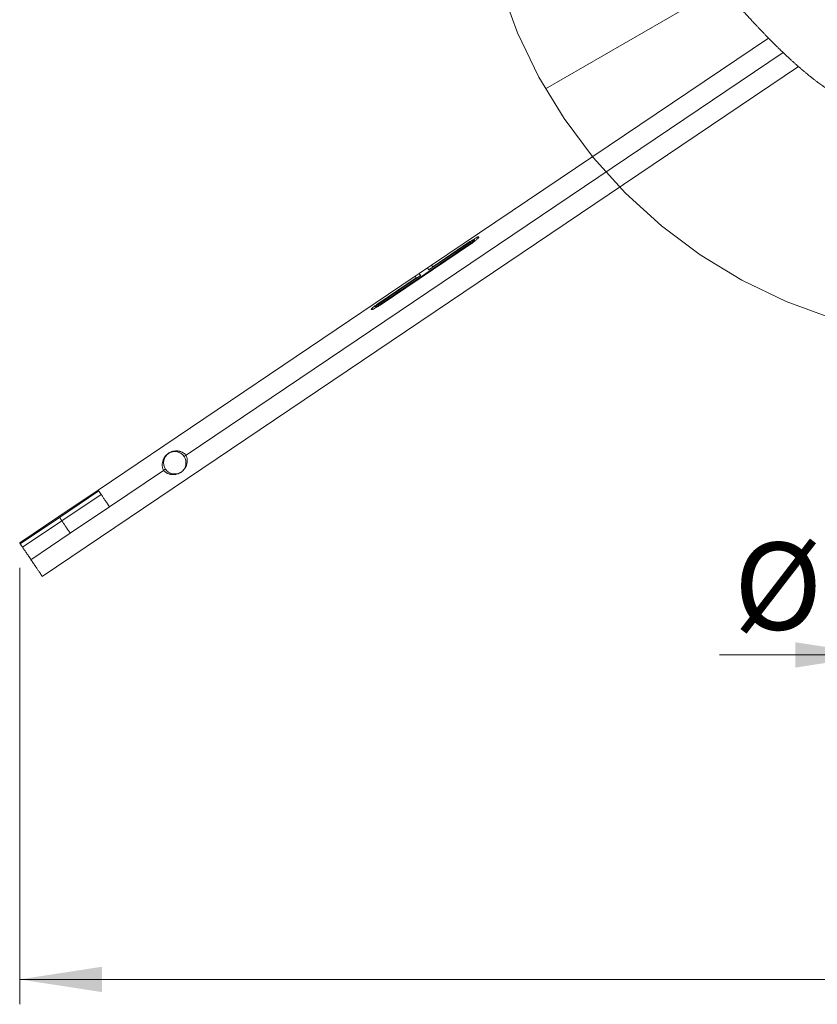
# Model space of a CAD drawing. Units: millimetres. Extents: x 0 to 0.596, y 0 to 0.42.
# Drawn here: x 0.148 to 0.18, y 0.294 to 0.334 of the extents above; entities that cross this region are included whole.
import ezdxf

# ---------------------------------------------------------------- set-up
doc = ezdxf.new("R2010")
doc.units = ezdxf.units.MM
doc.linetypes.add('CENTERX2', pattern=[0.02032, 0.0127, -0.00254, 0.00254, -0.00254])
doc.styles.add('SLDTEXTSTYLE0', font='TXT', dxfattribs={"width": 0.75})
doc.dimstyles.new('SLDDIMSTYLE0', dxfattribs={"dimtxt": 0.0035, "dimasz": 0.003302, "dimexe": 0, "dimexo": 0.0625, "dimgap": 0.000875, "dimtad": 1, "dimtoh": 1, "dimlfac": 50, "dimrnd": 1e-09, "dimzin": 12, "dimdsep": 46, "dimtxsty": 'SLDTEXTSTYLE0', "dimsah": 1, "dimcen": 0.09, "dimadec": 0, "dimazin": 0, "dimtfac": 1, "dimtmove": 0, "dimatfit": 3, "dimfxl": 0, "dimtolj": 1, "dimtzin": 12, "dimarcsym": 0})
doc.dimstyles.new('SLDDIMSTYLE1', dxfattribs={"dimtxt": 0.0035, "dimasz": 0.003302, "dimexe": 0, "dimexo": 0.0625, "dimgap": 0.000875, "dimtad": 1, "dimtoh": 1, "dimlfac": 50, "dimrnd": 1e-09, "dimzin": 12, "dimdsep": 46, "dimtxsty": 'SLDTEXTSTYLE0', "dimsah": 1, "dimcen": 0.09, "dimadec": 0, "dimazin": 0, "dimtfac": 1, "dimtofl": 0, "dimtmove": 0, "dimatfit": 3, "dimfxl": 0, "dimtolj": 1, "dimtzin": 12, "dimarcsym": 0})
doc.dimstyles.new('SLDDIMSTYLE2', dxfattribs={"dimtxt": 0.0035, "dimasz": 0.003302, "dimexe": 0, "dimexo": 0.0625, "dimgap": 0.000875, "dimtad": 1, "dimtoh": 1, "dimlfac": 50, "dimrnd": 1e-09, "dimzin": 4, "dimdsep": 46, "dimtxsty": 'SLDTEXTSTYLE0', "dimsah": 1, "dimcen": 0.09, "dimadec": 0, "dimazin": 0, "dimtfac": 1, "dimtofl": 0, "dimtmove": 0, "dimatfit": 3, "dimfxl": 0, "dimtolj": 1, "dimtzin": 12, "dimarcsym": 0})

# ---------------------------------------------------------------- blocks, each defined once
blk = doc.blocks.new('*D3')
at = {"color": 7, "linetype": 'Continuous', "lineweight": 0}
for q in [(0.225247, 0.363041), (0.169282, 0.33073)]:
    blk.add_line((0.204356, 0.35098), q, dxfattribs=at)
blk.add_solid([(0.204356, 0.35098), (0.20747, 0.352191), (0.206962, 0.353071)], dxfattribs=at)
at = {"color": 7, "linetype": 'Continuous', "lineweight": 0, "char_height": 0.0035, "attachment_point": 1, "rotation": 30, "style": 'SLDTEXTSTYLE0'}
for s, insert in [('2.025', (0.211544, 0.360329)), ('%%c', (0.206973, 0.35769))]:
    blk.add_mtext(s, dxfattribs=dict(at, insert=insert))
blk = doc.blocks.new('*D5')
at = {"color": 7, "linetype": 'Continuous', "lineweight": 0}
for p, q in [((0.182619, 0.327355), (0.182619, 0.307003)), ((0.191019, 0.327355), (0.191019, 0.307003)), ((0.182619, 0.308003), (0.176269, 0.308003)), ((0.182619, 0.308003), (0.191019, 0.308003)), ((0.191019, 0.308003), (0.197369, 0.308003))]:
    blk.add_line(p, q, dxfattribs=at)
for points in [[(0.182619, 0.308003), (0.179317, 0.308511), (0.179317, 0.307495)], [(0.191019, 0.308003), (0.194321, 0.307495), (0.194321, 0.308511)]]:
    blk.add_solid(points, dxfattribs=at)
at = {"color": 7, "linetype": 'Continuous', "lineweight": 0, "char_height": 0.0035, "attachment_point": 1, "style": 'SLDTEXTSTYLE0'}
for s, insert in [('%%c', (0.176842, 0.312514)), ('0.420', (0.18212, 0.312514))]:
    blk.add_mtext(s, dxfattribs=dict(at, insert=insert))
blk = doc.blocks.new('*D6')
at = {"color": 7, "linetype": 'Continuous', "lineweight": 0}
for p, q in [((0.148178, 0.311498), (0.148178, 0.293976)), ((0.225461, 0.311498), (0.225461, 0.293976)), ((0.148178, 0.294976), (0.225461, 0.294976))]:
    blk.add_line(p, q, dxfattribs=at)
for points in [[(0.148178, 0.294976), (0.15148, 0.294468), (0.15148, 0.295484)], [(0.225461, 0.294976), (0.222159, 0.295484), (0.222159, 0.294468)]]:
    blk.add_solid(points, dxfattribs=at)
at = {"color": 7, "linetype": 'Continuous', "lineweight": 0, "insert": (0.181048, 0.299488), "char_height": 0.0035, "attachment_point": 1, "style": 'SLDTEXTSTYLE0'}
blk.add_mtext('3.864', dxfattribs=at)

msp = doc.modelspace()

# ---------------------------------------------------------------- linework, layer by layer
at = {"color": 7, "linetype": 'Continuous', "lineweight": 15}
for p, q in [((0.1782308, 0.3327697), (0.1647115, 0.3236508)), ((0.1548547, 0.3160239), (0.1788189, 0.332188)), ((0.1490845, 0.3111535), (0.1794351, 0.3316253)), ((0.1662896, 0.3245393), (0.1626333, 0.3220731)), ((0.1646001, 0.3234583), (0.1662625, 0.3245795)), ((0.1647551, 0.3235862), (0.1662516, 0.3245956)), ((0.1663064, 0.3245144), (0.1626501, 0.3220482)), ((0.1645457, 0.323539), (0.1642141, 0.3233153)), ((0.1647115, 0.3236508), (0.1645457, 0.323539)), ((0.1640483, 0.3232035), (0.1513277, 0.3146234)), ((0.1625953, 0.3221294), (0.1640918, 0.3231389)), ((0.1626062, 0.3221133), (0.1642685, 0.3232346)), ((0.1642141, 0.3233153), (0.1640483, 0.3232035)), ((0.1517813, 0.3139509), (0.153949, 0.3154131)), ((0.1513277, 0.3146234), (0.1497526, 0.3135609)), ((0.1513279, 0.3146232), (0.1497527, 0.3135607)), ((0.1513529, 0.3145861), (0.1497777, 0.3135236)), ((0.1514454, 0.3144489), (0.1498703, 0.3133864)), ((0.1502061, 0.3128885), (0.1517813, 0.3139509)), ((0.1497526, 0.3135609), (0.1481774, 0.3124985)), ((0.1497527, 0.3135607), (0.1481775, 0.3124982)), ((0.1497777, 0.3135236), (0.1482026, 0.3124611)), ((0.1498703, 0.3133864), (0.1482951, 0.3123239)), ((0.148631, 0.311826), (0.1502061, 0.3128885))]:
    msp.add_line(p, q, dxfattribs=at)
at = {"color": 8, "linetype": 'Continuous', "lineweight": 15}
msp.add_line((0.1513279, 0.3146232), (0.151328, 0.3146229), dxfattribs=at)
at = {"color": 7, "linetype": 'CENTERX2', "lineweight": 0}
msp.add_circle((0.1868193, 0.3408547), 0.02025, dxfattribs=at)
at = {"color": 7, "linetype": 'Continuous', "lineweight": 15}
msp.add_circle((0.1544018, 0.3157185), 0.00045, dxfattribs=at)
for points, knots in [([(0.1749145, 0.3362783), (0.1749203, 0.3362736), (0.1749358, 0.3362609), (0.1749617, 0.3362395), (0.174992, 0.3362142), (0.1750225, 0.3361882), (0.1750532, 0.3361618), (0.175084, 0.3361348), (0.1751143, 0.3361078), (0.1751445, 0.3360805), (0.175174, 0.3360535), (0.1752028, 0.3360267), (0.1752323, 0.3359989), (0.1752608, 0.3359718), (0.1752879, 0.3359456), (0.1753143, 0.33592), (0.1753454, 0.3358895), (0.1753806, 0.3358545), (0.1754216, 0.3358133), (0.1754686, 0.3357656), (0.1755126, 0.3357202), (0.1755501, 0.3356813), (0.1755803, 0.3356497), (0.175609, 0.3356197), (0.1756366, 0.3355905), (0.1756658, 0.3355596), (0.1756987, 0.3355245), (0.1757345, 0.3354863), (0.175773, 0.3354449), (0.1758125, 0.3354023), (0.1758546, 0.3353567), (0.1759001, 0.3353072), (0.1759486, 0.3352542), (0.1759964, 0.3352018), (0.1760391, 0.3351548), (0.1760753, 0.3351149), (0.1761107, 0.3350758), (0.1761519, 0.3350302), (0.1762046, 0.3349718), (0.1762644, 0.3349054), (0.1763219, 0.3348415), (0.1763709, 0.334787), (0.176411, 0.3347423), (0.1764498, 0.334699), (0.1764922, 0.3346518), (0.1765422, 0.334596), (0.1766325, 0.3344954), (0.1767533, 0.3343608), (0.1768978, 0.3342003), (0.177033, 0.3340507), (0.1771646, 0.3339057), (0.1772933, 0.3337645), (0.1773961, 0.3336525), (0.1774761, 0.3335657), (0.1775382, 0.3334986), (0.1776077, 0.3334237), (0.1776833, 0.3333426), (0.177761, 0.3332598), (0.177836, 0.3331803), (0.177907, 0.3331055), (0.1779714, 0.3330379), (0.1780281, 0.3329787), (0.1780765, 0.3329285), (0.1781222, 0.3328812), (0.1781732, 0.3328287), (0.1782337, 0.3327667), (0.1783008, 0.3326984), (0.178369, 0.3326294), (0.178435, 0.3325633), (0.1784971, 0.3325014), (0.1785525, 0.3324466), (0.1785994, 0.3324005), (0.1786427, 0.3323581), (0.1786903, 0.3323117), (0.1787497, 0.3322543), (0.1788212, 0.3321858), (0.1789005, 0.3321106), (0.178983, 0.3320331), (0.1790656, 0.3319565), (0.1791474, 0.3318815), (0.1792285, 0.3318081), (0.1793067, 0.3317381), (0.1793787, 0.3316745), (0.1794372, 0.3316234), (0.1794819, 0.3315846), (0.1795175, 0.331554), (0.1795553, 0.3315216), (0.1796062, 0.3314783), (0.1796726, 0.3314222), (0.1797484, 0.3313592), (0.1798226, 0.3312984), (0.1798896, 0.3312441), (0.1799496, 0.3311961), (0.1800133, 0.3311457), (0.180086, 0.3310888), (0.180171, 0.3310233), (0.1802561, 0.3309589), (0.1803358, 0.3308996), (0.1804102, 0.3308451), (0.1804843, 0.3307916), (0.180554, 0.330742), (0.1806196, 0.3306961), (0.1806811, 0.3306536), (0.1807476, 0.3306083), (0.1808191, 0.3305603), (0.1808956, 0.3305098), (0.1809763, 0.3304575), (0.1810552, 0.3304074), (0.181124, 0.3303644), (0.1811782, 0.3303312), (0.181219, 0.3303064), (0.1812552, 0.3302846), (0.1812935, 0.3302617), (0.1813459, 0.3302308), (0.1814146, 0.3301908), (0.1814992, 0.3301426), (0.1815885, 0.3300928), (0.1816793, 0.3300436), (0.1817706, 0.3299951), (0.1818659, 0.3299459), (0.1819648, 0.3298963), (0.1820616, 0.3298491), (0.1821469, 0.3298088), (0.1822143, 0.3297776), (0.1822634, 0.3297553), (0.1823025, 0.3297377), (0.1823407, 0.3297208), (0.1823873, 0.3297004), (0.1824507, 0.3296731), (0.1825326, 0.3296387), (0.1826316, 0.3295983), (0.1827382, 0.3295565), (0.1828721, 0.329506), (0.1830281, 0.3294502), (0.1832042, 0.3293916), (0.1833703, 0.3293402), (0.1835248, 0.3292956), (0.183665, 0.3292577), (0.1837945, 0.3292249), (0.1839234, 0.3291942), (0.1840605, 0.3291639), (0.184208, 0.3291339), (0.1843624, 0.3291053), (0.1845481, 0.3290746), (0.1847713, 0.329043), (0.184977, 0.3290201), (0.1851318, 0.329006), (0.1852213, 0.3289987), (0.1852928, 0.3289935), (0.1853514, 0.3289896), (0.1854105, 0.3289859), (0.1854838, 0.3289818), (0.1855791, 0.328977), (0.1856929, 0.3289724), (0.1858154, 0.3289684), (0.1859361, 0.3289653), (0.1860538, 0.3289631), (0.186167, 0.3289616), (0.1862746, 0.3289605), (0.1863721, 0.3289599), (0.1864703, 0.3289595), (0.1865815, 0.3289592), (0.1867002, 0.3289591), (0.1867821, 0.3289591), (0.1868193, 0.3289591)], [0, 0, 0, 0, 0.009014, 0.0241717, 0.0390341, 0.0536018, 0.0678754, 0.0818554, 0.0954285, 0.1080749, 0.1197313, 0.1303992, 0.1402298, 0.1502155, 0.1571332, 0.1643681, 0.1722709, 0.1808584, 0.1900071, 0.1996209, 0.2089735, 0.2148248, 0.2199083, 0.2245077, 0.2287816, 0.2327558, 0.2372526, 0.242683, 0.2478919, 0.2529175, 0.257914, 0.2633383, 0.2692259, 0.2748815, 0.2798705, 0.283768, 0.2869676, 0.2910774, 0.2965481, 0.3031324, 0.3092919, 0.3139352, 0.3177717, 0.3211271, 0.3250978, 0.3297745, 0.3351581, 0.3502205, 0.3631195, 0.3746948, 0.3866029, 0.3978055, 0.4084247, 0.4133124, 0.4184684, 0.4243878, 0.430991, 0.4375415, 0.4439258, 0.4497932, 0.4552827, 0.4599683, 0.4638423, 0.4671918, 0.4711446, 0.4761782, 0.4817916, 0.4872346, 0.4925002, 0.4974983, 0.501961, 0.5055976, 0.508513, 0.5120801, 0.5166448, 0.5222041, 0.5284707, 0.5347232, 0.5409265, 0.5470806, 0.5530642, 0.5589994, 0.564409, 0.5689099, 0.5718109, 0.574154, 0.5766339, 0.5799866, 0.5851133, 0.5908813, 0.5961364, 0.6008502, 0.6050248, 0.608756, 0.6142222, 0.6201895, 0.6263661, 0.6317091, 0.6364651, 0.6414354, 0.6466538, 0.6504243, 0.654489, 0.6588593, 0.6635348, 0.6685151, 0.6737999, 0.679182, 0.6837285, 0.6869973, 0.6895063, 0.6914678, 0.6938321, 0.6967136, 0.7012693, 0.7066502, 0.7123832, 0.7177164, 0.7232526, 0.7289925, 0.7349372, 0.7410119, 0.7462594, 0.7500531, 0.7529262, 0.7548874, 0.7569007, 0.7596033, 0.7629969, 0.7678863, 0.773743, 0.7800124, 0.7860997, 0.7965168, 0.8063518, 0.8156019, 0.824142, 0.8318959, 0.8386649, 0.8453615, 0.8529407, 0.860985, 0.8693049, 0.8779362, 0.8909459, 0.9051963, 0.9108952, 0.9156883, 0.919493, 0.9222991, 0.925034, 0.9289128, 0.9339558, 0.9401761, 0.9470081, 0.9534098, 0.9593517, 0.9656934, 0.9713911, 0.9764383, 0.9811609, 0.986992, 0.994099, 1, 1, 1, 1]), ([(0.1662516, 0.3245956), (0.1662703, 0.3246081), (0.1663075, 0.324633), (0.1663626, 0.3246682), (0.166415, 0.3247005), (0.1664636, 0.324729), (0.1665067, 0.3247526), (0.1665435, 0.3247709), (0.1665727, 0.324783), (0.1665939, 0.3247887), (0.1666061, 0.3247875), (0.1666093, 0.3247798), (0.166603, 0.3247652), (0.1665877, 0.3247446), (0.1665634, 0.3247183), (0.166531, 0.3246873), (0.1664912, 0.3246525), (0.1664453, 0.3246151), (0.1663946, 0.3245764), (0.1663476, 0.3245425), (0.1663177, 0.3245221), (0.1663064, 0.3245144)], [0, 0, 0, 0, 0.0533154, 0.1066311, 0.1599429, 0.2132554, 0.2666431, 0.3200321, 0.3736261, 0.4272216, 0.4811084, 0.5349963, 0.5891822, 0.643368, 0.6976966, 0.7520232, 0.8061584, 0.8602906, 0.9138876, 0.9674824, 1, 1, 1, 1]), ([(0.1662625, 0.3245795), (0.1662812, 0.3245919), (0.1663186, 0.3246165), (0.16637, 0.3246469), (0.1664108, 0.3246678), (0.1664367, 0.3246765), (0.1664445, 0.3246719), (0.1664334, 0.3246544), (0.1664044, 0.3246258), (0.1663607, 0.3245899), (0.1663195, 0.3245597), (0.1662953, 0.3245432), (0.1662896, 0.3245393)], [0, 0, 0, 0, 0.1065302, 0.2130523, 0.3198102, 0.4271281, 0.5350957, 0.6435537, 0.7520676, 0.860062, 0.9671366, 1, 1, 1, 1]), ([(0.1626501, 0.3220482), (0.1626315, 0.3220359), (0.1625944, 0.3220112), (0.1625389, 0.3219772), (0.1624859, 0.3219465), (0.1624363, 0.32192), (0.1623919, 0.3218983), (0.1623537, 0.3218818), (0.1623231, 0.3218711), (0.1623007, 0.3218664), (0.1622879, 0.3218679), (0.1622845, 0.3218756), (0.1622913, 0.3218893), (0.1623074, 0.3219086), (0.1623329, 0.3219332), (0.1623664, 0.321962), (0.1624073, 0.3219947), (0.162454, 0.3220301), (0.1625054, 0.3220674), (0.1625532, 0.3221008), (0.1625835, 0.3221214), (0.1625953, 0.3221294)], [0, 0, 0, 0, 0.0530209, 0.106043, 0.1590473, 0.2120545, 0.2654042, 0.3187561, 0.3727009, 0.4266464, 0.4809395, 0.5352317, 0.5895076, 0.643782, 0.6978002, 0.751817, 0.805523, 0.859228, 0.912686, 0.9661436, 1, 1, 1, 1]), ([(0.1626333, 0.3220731), (0.1626146, 0.3220608), (0.1625772, 0.3220364), (0.1625253, 0.322007), (0.1624838, 0.3219871), (0.1624573, 0.321979), (0.1624492, 0.3219836), (0.1624607, 0.3220006), (0.1624904, 0.3220281), (0.1625346, 0.322063), (0.1625761, 0.3220929), (0.1626004, 0.3221094), (0.1626062, 0.3221133)], [0, 0, 0, 0, 0.1062439, 0.2124705, 0.3191902, 0.4268503, 0.5352216, 0.6437666, 0.751965, 0.8595374, 0.966485, 1, 1, 1, 1]), ([(0.153949, 0.3154131), (0.1539431, 0.3154258), (0.1539314, 0.3154513), (0.1539182, 0.3154915), (0.1539081, 0.3155334), (0.1539018, 0.3155768), (0.1538992, 0.3156192), (0.1538999, 0.3156653), (0.1539052, 0.3157159), (0.1539166, 0.3157706), (0.153931, 0.3158164), (0.1539458, 0.3158531), (0.1539588, 0.3158809), (0.1539739, 0.3159089), (0.1539911, 0.3159369), (0.1540107, 0.3159651), (0.1540334, 0.3159936), (0.1540603, 0.3160232), (0.1540944, 0.3160554), (0.1541307, 0.3160841), (0.1541629, 0.3161054), (0.1541933, 0.3161234), (0.1542294, 0.3161417), (0.1542707, 0.3161584), (0.1543081, 0.3161703), (0.1543418, 0.3161788), (0.1543746, 0.316185), (0.1544123, 0.3161899), (0.1544546, 0.3161922), (0.1544969, 0.3161911), (0.1545358, 0.3161873), (0.1545718, 0.3161814), (0.1546076, 0.3161731), (0.1546436, 0.3161622), (0.1546798, 0.3161483), (0.1547164, 0.3161311), (0.1547531, 0.3161102), (0.1547886, 0.3160857), (0.1548228, 0.3160574), (0.1548442, 0.3160357), (0.1548547, 0.3160239), (0.1548547, 0.3160239)], [0, 0, 0, 0, 0.0241348, 0.0484569, 0.0779372, 0.1075843, 0.137699, 0.1679054, 0.2085461, 0.2519081, 0.2954228, 0.3174522, 0.3395106, 0.3616848, 0.3839176, 0.4050935, 0.4264107, 0.4479182, 0.4697097, 0.494972, 0.5088886, 0.519694, 0.5418453, 0.5651262, 0.5886983, 0.6089779, 0.6293593, 0.6539328, 0.6873186, 0.7208126, 0.7484883, 0.7762036, 0.8040401, 0.8319207, 0.8604067, 0.8889623, 0.9177927, 0.9467546, 0.9732705, 0.9999995, 1, 1, 1, 1]), ([(0.1548547, 0.3160239), (0.1548547, 0.3160239), (0.154861, 0.3160112), (0.1548721, 0.3159857), (0.1548856, 0.3159455), (0.1548955, 0.3159036), (0.1549019, 0.3158601), (0.1549045, 0.3158178), (0.1549037, 0.3157717), (0.1548985, 0.3157211), (0.1548871, 0.3156664), (0.1548727, 0.3156206), (0.1548578, 0.3155839), (0.1548448, 0.3155561), (0.1548298, 0.3155281), (0.1548126, 0.3155001), (0.1547929, 0.3154719), (0.1547703, 0.3154434), (0.1547433, 0.3154138), (0.1547093, 0.3153816), (0.1546729, 0.3153529), (0.1546408, 0.3153316), (0.1546103, 0.3153136), (0.1545743, 0.3152953), (0.154533, 0.3152786), (0.1544956, 0.3152667), (0.1544619, 0.3152582), (0.1544291, 0.315252), (0.1543914, 0.3152471), (0.1543491, 0.3152448), (0.1543068, 0.3152459), (0.1542679, 0.3152497), (0.1542319, 0.3152556), (0.154196, 0.3152639), (0.1541601, 0.3152748), (0.1541239, 0.3152887), (0.1540873, 0.3153059), (0.1540506, 0.3153267), (0.1540151, 0.3153513), (0.1539808, 0.3153794), (0.1539596, 0.3154018), (0.153949, 0.3154131)], [0, 0, 0, 0, 0.0000005, 0.0241351, 0.0484569, 0.0779372, 0.1075843, 0.137699, 0.1679054, 0.2085461, 0.2519081, 0.2954228, 0.3174522, 0.3395106, 0.3616848, 0.3839176, 0.4050935, 0.4264107, 0.4479182, 0.4697097, 0.494972, 0.5088886, 0.519694, 0.5418453, 0.5651262, 0.5886983, 0.6089779, 0.6293593, 0.6539328, 0.6873186, 0.7208126, 0.7484883, 0.7762036, 0.8040401, 0.8319207, 0.8604067, 0.8889623, 0.9177927, 0.9467546, 0.9732708, 1, 1, 1, 1]), ([(0.1548547, 0.3160239), (0.154851, 0.3160215), (0.1548435, 0.3160164), (0.1548327, 0.3160091), (0.1548225, 0.3160022), (0.1548124, 0.3159954), (0.1548027, 0.3159889), (0.1547931, 0.3159824), (0.1547849, 0.3159769), (0.154779, 0.3159729), (0.1547756, 0.3159706), (0.1547749, 0.3159701), (0.1547749, 0.3159701), (0.1547749, 0.3159701)], [0, 0, 0, 0, 0.0740498, 0.1504556, 0.2244826, 0.3005024, 0.3956625, 0.4935659, 0.6227656, 0.7556135, 0.876146, 0.9984998, 1, 1, 1, 1]), ([(0.1540288, 0.3154669), (0.1540288, 0.3154669), (0.1540288, 0.3154669), (0.154028, 0.3154664), (0.1540247, 0.3154641), (0.1540188, 0.3154602), (0.1540107, 0.3154547), (0.154001, 0.3154482), (0.1539915, 0.3154417), (0.1539813, 0.3154348), (0.1539712, 0.315428), (0.1539603, 0.3154207), (0.1539528, 0.3154156), (0.153949, 0.3154131)], [0, 0, 0, 0, 0.0015002, 0.122065, 0.2443875, 0.3737753, 0.5064341, 0.6017241, 0.6994968, 0.7735767, 0.8495437, 0.9236006, 1, 1, 1, 1]), ([(0.1513529, 0.3145861), (0.1513488, 0.3145922), (0.1513404, 0.3146047), (0.1513334, 0.314615), (0.1513292, 0.3146213), (0.1513283, 0.3146225), (0.1513279, 0.3146232)], [0, 0, 0, 0, 0.2689866, 0.5471286, 0.7713614, 1, 1, 1, 1]), ([(0.1514454, 0.3144489), (0.1514375, 0.3144606), (0.1514212, 0.3144848), (0.1514013, 0.3145143), (0.1513826, 0.314542), (0.1513659, 0.3145667), (0.1513573, 0.3145795), (0.1513529, 0.3145861)], [0, 0, 0, 0, 0.169537, 0.3474509, 0.5332976, 0.7618714, 1, 1, 1, 1]), ([(0.1517813, 0.3139509), (0.151764, 0.3139766), (0.1517279, 0.3140302), (0.1516814, 0.3140991), (0.1516378, 0.3141638), (0.1515976, 0.3142232), (0.1515609, 0.3142777), (0.1515274, 0.3143274), (0.151497, 0.3143725), (0.1514691, 0.3144137), (0.1514535, 0.3144369), (0.1514454, 0.3144489)], [0, 0, 0, 0, 0.0802256, 0.1673132, 0.2622256, 0.365516, 0.4774442, 0.5958347, 0.7225236, 0.8573292, 1, 1, 1, 1]), ([(0.1497527, 0.3135607), (0.1497533, 0.3135598), (0.1497545, 0.313558), (0.1497602, 0.3135496), (0.1497677, 0.3135385), (0.1497744, 0.3135285), (0.1497777, 0.3135236)], [0, 0, 0, 0, 0.2902522, 0.5731226, 0.7894608, 1, 1, 1, 1]), ([(0.1497777, 0.3135236), (0.1497814, 0.3135181), (0.1497887, 0.3135073), (0.1498029, 0.3134862), (0.1498205, 0.3134602), (0.1498418, 0.3134286), (0.149861, 0.3134002), (0.1498703, 0.3133864)], [0, 0, 0, 0, 0.2026437, 0.3984986, 0.5870658, 0.799297, 1, 1, 1, 1]), ([(0.1498703, 0.3133864), (0.1498785, 0.3133743), (0.1498944, 0.3133506), (0.1499228, 0.3133085), (0.1499539, 0.3132625), (0.149988, 0.3132119), (0.150025, 0.313157), (0.1500649, 0.3130978), (0.1501079, 0.3130341), (0.1501537, 0.3129663), (0.1501891, 0.3129137), (0.1502061, 0.3128885)], [0, 0, 0, 0, 0.1451919, 0.2822248, 0.4108351, 0.5308349, 0.6421417, 0.7430635, 0.8359239, 0.9212614, 1, 1, 1, 1]), ([(0.1482026, 0.3124611), (0.1481984, 0.3124673), (0.14819, 0.3124797), (0.1481831, 0.31249), (0.1481788, 0.3124963), (0.148178, 0.3124976), (0.1481775, 0.3124982)], [0, 0, 0, 0, 0.2689866, 0.5471286, 0.7713614, 1, 1, 1, 1]), ([(0.1482951, 0.3123239), (0.1482872, 0.3123357), (0.1482709, 0.3123598), (0.148251, 0.3123893), (0.1482323, 0.312417), (0.1482156, 0.3124418), (0.148207, 0.3124546), (0.1482026, 0.3124611)], [0, 0, 0, 0, 0.169537, 0.3474509, 0.5332976, 0.7618714, 1, 1, 1, 1]), ([(0.148631, 0.311826), (0.1486136, 0.3118517), (0.1485775, 0.3119052), (0.1485311, 0.3119741), (0.1484874, 0.3120388), (0.1484473, 0.3120983), (0.1484105, 0.3121528), (0.148377, 0.3122025), (0.1483466, 0.3122475), (0.1483188, 0.3122888), (0.1483031, 0.312312), (0.1482951, 0.3123239)], [0, 0, 0, 0, 0.0802256, 0.1673132, 0.2622256, 0.365516, 0.4774442, 0.5958347, 0.7225236, 0.8573292, 1, 1, 1, 1]), ([(0.1490839, 0.3111545), (0.149084, 0.3111544), (0.149084, 0.3111543), (0.149078, 0.3111632), (0.1490667, 0.31118), (0.1490511, 0.3112031), (0.1490327, 0.3112304), (0.1490099, 0.3112642), (0.1489842, 0.3113023), (0.1489565, 0.3113433), (0.148928, 0.3113857), (0.1488961, 0.3114328), (0.148861, 0.311485), (0.1488225, 0.3115421), (0.1487807, 0.311604), (0.1487354, 0.3116711), (0.148687, 0.3117428), (0.1486491, 0.3117991), (0.148631, 0.311826)], [0, 0, 0, 0, 0.0775473, 0.1949335, 0.3077918, 0.3927728, 0.4740944, 0.551397, 0.6243399, 0.6793445, 0.7312138, 0.7798252, 0.8250851, 0.8669415, 0.9047445, 0.9393587, 0.9709877, 1, 1, 1, 1])]:
    msp.add_open_spline(points, degree=3, knots=knots, dxfattribs=at)
at = {"color": 8, "linetype": 'Continuous', "lineweight": 15}
for points, knots in [([(0.1646001, 0.3234583), (0.1645942, 0.3234671), (0.164582, 0.3234851), (0.1645688, 0.3235047), (0.1645584, 0.3235202), (0.1645499, 0.3235328), (0.1645454, 0.3235394), (0.1645462, 0.3235382), (0.1645464, 0.3235379)], [0, 0, 0, 0, 0.1501679, 0.30649, 0.4684207, 0.6353999, 0.9066144, 1, 1, 1, 1]), ([(0.1647551, 0.3235862), (0.1647492, 0.3235949), (0.1647373, 0.3236126), (0.1647253, 0.3236303), (0.1647164, 0.3236435), (0.1647118, 0.3236504), (0.164712, 0.3236501), (0.164712, 0.32365)], [0, 0, 0, 0, 0.19100695, 0.39001246, 0.59614535, 0.84702243, 1, 1, 1, 1]), ([(0.1640487, 0.3232029), (0.1640486, 0.323203), (0.1640484, 0.3232033), (0.1640516, 0.3231985), (0.1640591, 0.3231875), (0.1640711, 0.3231696), (0.164085, 0.3231489), (0.1640918, 0.3231389)], [0, 0, 0, 0, 0.1143035, 0.3286797, 0.5371433, 0.7740196, 1, 1, 1, 1]), ([(0.1642145, 0.3233147), (0.1642143, 0.3233149), (0.1642137, 0.3233159), (0.1642169, 0.3233111), (0.1642244, 0.3232999), (0.164236, 0.3232828), (0.1642496, 0.3232626), (0.1642623, 0.3232438), (0.1642685, 0.3232346)], [0, 0, 0, 0, 0.05146949, 0.28347978, 0.50802177, 0.67832153, 0.84252378, 1, 1, 1, 1])]:
    msp.add_open_spline(points, degree=3, knots=knots, dxfattribs=at)

# ---------------------------------------------------------------- dimensions: what is measured, and where the dimension line sits
at = {"color": 7, "linetype": 'Continuous', "lineweight": 0}
dim = msp.add_diameter_dim_2p(p1=(0.1692823, 0.3307297), p2=(0.2043563, 0.3509797), dimstyle='SLDDIMSTYLE0', dxfattribs=at)
dim.commit()
dim.dimension.update_dxf_attribs({"geometry": '*D3', "text_midpoint": (0.216645, 0.3580746), "dimtype": 163})
dim = msp.add_linear_dim(base=(0.1910193, 0.3080025), p1=(0.1826193, 0.3283547), p2=(0.1910193, 0.3283547), text='%%c<>', dimstyle='SLDDIMSTYLE2', dxfattribs=at)
dim.commit()
dim.dimension.update_dxf_attribs({"geometry": '*D5', "text_midpoint": (0.1852994, 0.3080025), "dimtype": 160})
dim = msp.add_linear_dim(base=(0.225461, 0.2949763), p1=(0.1481775, 0.3124982), p2=(0.225461, 0.3124982), dimstyle='SLDDIMSTYLE1', dxfattribs=at)
dim.commit()
dim.dimension.update_dxf_attribs({"geometry": '*D6', "text_midpoint": (0.1868661, 0.2949763), "dimtype": 160})

doc.saveas('drawing.dxf')
